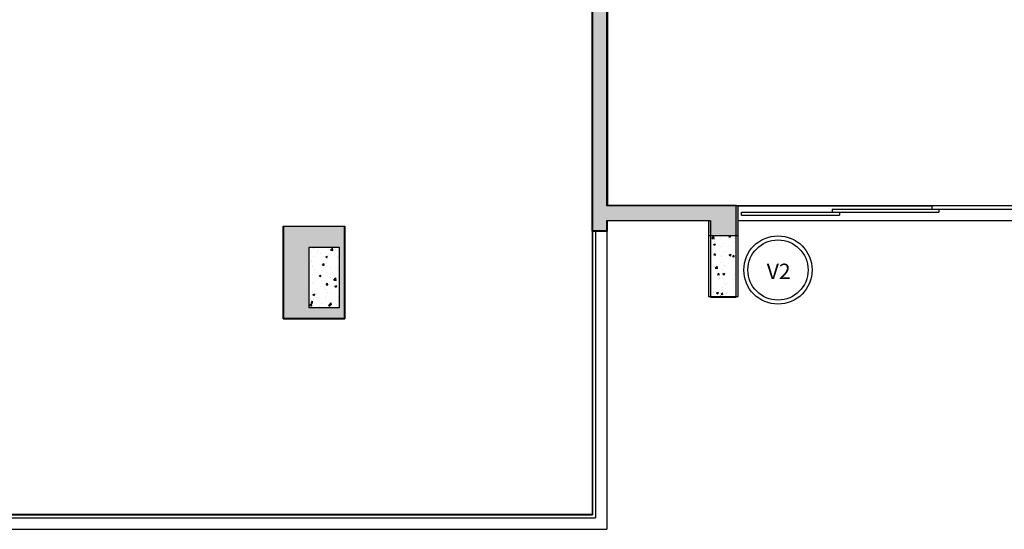
# Model space of a CAD drawing. Extents: x 438 to 585, y 567 to 707.
# Drawn here: x 498 to 508, y 604 to 609 of the extents above; entities that cross this region are included whole.
import ezdxf
from ezdxf.enums import TextEntityAlignment as Align

# ---------------------------------------------------------------- set-up
doc = ezdxf.new("R2010")
doc.units = 0
for name, color, linetype in [('_ALV-MODULAR', 5, 'Continuous'), ('_ÁREA', 1, 'Continuous'), ('Const', 28, 'Continuous'), ('ESTCORTE', 255, 'Continuous'), ('FOR_LEGENDA', 2, 'Continuous'), ('HATCH-CONCRETO', 22, 'Continuous'), ('HatchAlv', 1, 'Continuous'), ('PA_CAIX', 1, 'Continuous'), ('PA_MOBI', 1, 'Continuous'), ('SOLEIRA', 1, 'Continuous')]:
    doc.layers.add(name, color=color, linetype=linetype)
doc.styles.add('R60', font='Arial Regular.ttf', dxfattribs={"height": 0.15})

# ---------------------------------------------------------------- blocks, each defined once
blk = doc.blocks.new('C2_P')
at = {"layer": 'PA_MOBI'}
for radius in [0.3315, 0.2925]:
    blk.add_circle((0, 0), radius, dxfattribs=at)

msp = doc.modelspace()

# ---------------------------------------------------------------- hatches: boundary and pattern name
at = {"layer": 'HATCH-CONCRETO'}
h = msp.add_hatch(dxfattribs=at)
h.set_pattern_fill('AR-CONC', color=256, scale=0.001, style=0)
h.set_pattern_definition([(50, (240.44852, 478.51927), (0.18218467, -0.015939086), [0.01905, -0.20955]), (355, (240.44852, 478.51927), (-0.03524283, 0.19105664), [0.01524, -0.16764]), (100.451, (240.4637, 478.51794), (0.1469425, 0.17511669), [0.01619, -0.17809]), (46.1842, (240.44852, 478.57007), (0.27107904, -0.04204233), [0.028575, -0.314325]), (96.6356, (240.4711, 478.56657), (0.23740423, 0.24742556), [0.024285, -0.267135]), (351.184, (240.44852, 478.57007), (0.2374046, 0.24742512), [0.02286, -0.25146]), (21, (240.47392, 478.55737), (0.15161488, -0.10226552), [0.01905, -0.20955]), (326, (240.47392, 478.55737), (0.06180203, 0.18418797), [0.01524, -0.16764]), (71.4514, (240.48655, 478.54885), (0.21341649, 0.08192286), [0.01619, -0.17809]), (37.5, (240.448516, 478.51927), (0.003088603, 0.084555039), [0, -0.165608, 0, -0.17018, 0, -0.168275]), (7.5, (240.44852, 478.51927), (0.066819663, 0.100180575), [0, -0.097028, 0, -0.161798, 0, -0.064135]), (327.5, (240.391874, 478.51927), (0.135590595, -0.005728744), [0, -0.0635, 0, -0.19812, 0, -0.26289]), (317.5, (240.36647, 478.51927), (0.14812918, 0.02542649), [0, -0.08255, 0, -0.131572, 0, -0.18669])])
h.paths.add_polyline_path([(505.038035, 606.094356), (505.278035, 606.094356), (505.278035, 606.684356), (505.038035, 606.684356)])
h = msp.add_hatch(dxfattribs=at)
h.set_pattern_fill('AR-CONC', color=256, scale=0.001, style=0)
h.set_pattern_definition([(50, (474.58804, 630.53936), (0.18218467, -0.0159391), [0.01905, -0.20955]), (355, (474.58804, 630.53936), (-0.0352428, 0.1910566), [0.01524, -0.16764]), (100.451, (474.60322, 630.53803), (0.1469425, 0.1751167), [0.01619, -0.17809]), (46.1842, (474.58804, 630.59016), (0.271079, -0.0420423), [0.028575, -0.314325]), (96.6356, (474.61063, 630.58665), (0.2374042, 0.2474256), [0.024285, -0.267135]), (351.184, (474.58804, 630.59016), (0.2374046, 0.2474251), [0.02286, -0.25146]), (21, (474.61344, 630.57746), (0.1516149, -0.1022655), [0.01905, -0.20955]), (326, (474.61344, 630.57746), (0.061802, 0.184188), [0.01524, -0.16764]), (71.4514, (474.62607, 630.56893), (0.2134165, 0.0819229), [0.01619, -0.17809]), (37.5, (474.588035, 630.539356), (0.0030886, 0.08455504), [0, -0.165608, 0, -0.17018, 0, -0.168275]), (7.5, (474.588035, 630.53936), (0.06681966, 0.10018057), [0, -0.097028, 0, -0.161798, 0, -0.064135]), (327.5, (474.53139, 630.539356), (0.1355906, -0.00572874), [0, -0.0635, 0, -0.19812, 0, -0.26289]), (317.5, (474.50599, 630.53936), (0.1481292, 0.0254265), [0, -0.08255, 0, -0.131572, 0, -0.18669])])
h.paths.add_polyline_path([(501.428035, 606.574356), (501.138035, 606.574356), (501.138035, 605.984356), (501.428035, 605.984356)])
at = {"layer": 'HatchAlv'}
msp.add_hatch(color=256, dxfattribs=at).paths.add_polyline_path([(505.303035, 606.974356), (504.028035, 606.974356), (504.028035, 611.709356), (503.888035, 611.709356), (503.888035, 610.324356), (502.888035, 610.324356), (502.888035, 610.184356), (503.888035, 610.184356), (503.888035, 606.734356), (504.028035, 606.734356), (504.028035, 606.834356), (505.013035, 606.834356), (505.013035, 606.684356), (505.303035, 606.684356)])
h = msp.add_hatch(color=256, dxfattribs=at)
h.paths.add_polyline_path([(501.478035, 606.774356), (500.888035, 606.774356), (500.888035, 605.884356), (501.478035, 605.884356)])
h.paths.add_polyline_path([(501.138035, 606.574356), (501.428035, 606.574356), (501.428035, 605.984356), (501.138035, 605.984356)], flags=16)

# ---------------------------------------------------------------- linework, layer by layer
at = {"layer": '_ALV-MODULAR'}
for p, q in [((504.033035, 606.979356), (504.033035, 611.704356)), ((503.883035, 606.729356), (503.883035, 610.179356)), ((505.283035, 606.979356), (504.033035, 606.979356)), ((505.283035, 606.089356), (505.283035, 606.979356)), ((500.883035, 606.779356), (500.883035, 605.879356)), ((500.883035, 606.779356), (501.483035, 606.779356)), ((501.483035, 606.779356), (501.483035, 605.879356)), ((505.033035, 606.829356), (504.033035, 606.829356)), ((504.033035, 606.729356), (504.033035, 606.829356)), ((505.033035, 606.829356), (505.033035, 606.089356)), ((503.883035, 606.729356), (504.033035, 606.729356)), ((505.033035, 606.089356), (505.283035, 606.089356)), ((500.883035, 605.879356), (501.483035, 605.879356))]:
    msp.add_line(p, q, dxfattribs=at)
at = {"layer": '_ÁREA'}
for points in [[(495.933035, 620.599356), (500.883035, 620.599356), (500.883035, 614.879356), (501.533035, 614.879356), (501.533035, 612.639356), (500.883035, 612.639356), (500.883035, 610.179356), (503.883035, 610.179356), (503.883035, 603.979356), (496.383035, 603.979356)], [(504.033035, 606.979356), (515.683035, 606.979356), (515.683035, 616.029356), (515.683035, 616.029356), (515.683035, 616.029356), (507.733035, 616.029356), (507.733035, 616.029356), (507.733035, 616.029356), (507.733035, 614.879356), (506.083035, 614.879356), (506.083035, 614.879356), (506.083035, 613.954356), (506.083035, 611.704356), (504.033035, 611.704356), (504.033035, 606.979356)], [(500.883035, 606.779356), (501.483035, 606.779356), (501.483035, 605.879356), (500.883035, 605.879356), (500.883035, 606.779356)]]:
    msp.add_lwpolyline(points, dxfattribs=at)
at = {"layer": 'Const'}
for p, q in [((504.028035, 606.974356), (504.028035, 611.709356)), ((503.888035, 610.184356), (503.888035, 606.734356)), ((505.303035, 606.974356), (504.028035, 606.974356)), ((505.303035, 606.681574), (505.303035, 606.974356)), ((501.478035, 606.774356), (500.888035, 606.774356)), ((500.888035, 606.774356), (500.888035, 605.884356)), ((501.478035, 605.884356), (501.478035, 606.774356)), ((504.028035, 606.734356), (504.028035, 606.834356)), ((504.028035, 606.834356), (505.013035, 606.834356)), ((505.013035, 606.834356), (505.013035, 606.684356)), ((503.888035, 606.734356), (504.028035, 606.734356)), ((500.888035, 605.884356), (501.478035, 605.884356))]:
    msp.add_line(p, q, dxfattribs=at)
at = {"layer": 'ESTCORTE', "color": 5}
for points in [[(505.303035, 606.684356), (505.013035, 606.684356), (505.013035, 606.094356), (505.303035, 606.094356)], [(501.138035, 606.574356), (501.428035, 606.574356), (501.428035, 605.984356), (501.138035, 605.984356)]]:
    msp.add_lwpolyline(points, close=True, dxfattribs=at)
at = {"layer": 'PA_CAIX'}
for p, q in [((507.181368, 606.974356), (507.181368, 606.944356)), ((509.184702, 606.974356), (507.181368, 606.974356)), ((505.333035, 606.914356), (507.251368, 606.914356)), ((505.333035, 606.884356), (505.333035, 606.914356)), ((505.333035, 606.884356), (506.284702, 606.884356)), ((506.214702, 606.944356), (506.214702, 606.914356)), ((506.214702, 606.944356), (510.151368, 606.944356)), ((506.284702, 606.914356), (506.284702, 606.884356)), ((507.251368, 606.944356), (507.251368, 606.914356)), ((503.888035, 606.734356), (503.888035, 603.974356)), ((503.918035, 606.734356), (503.918035, 603.944356)), ((496.378035, 603.974356), (503.888035, 603.974356)), ((496.378035, 603.944356), (503.918035, 603.944356))]:
    msp.add_line(p, q, dxfattribs=at)
at = {"layer": 'SOLEIRA'}
for p, q in [((505.303035, 606.974356), (507.181368, 606.974356)), ((505.303035, 606.834356), (511.063035, 606.834356)), ((504.028035, 606.734356), (504.028035, 603.834356)), ((496.378035, 603.834356), (504.028035, 603.834356))]:
    msp.add_line(p, q, dxfattribs=at)

# ---------------------------------------------------------------- block references
at = {"layer": 'PA_MOBI'}
msp.add_blockref('C2_P', (505.688256, 606.352275), dxfattribs=at)

# ---------------------------------------------------------------- texts
at = {"layer": 'FOR_LEGENDA', "style": 'R60'}
msp.add_text('V2', height=0.15, dxfattribs=at).set_placement((505.695134, 606.338662), align=Align.MIDDLE_CENTER)

doc.saveas('drawing.dxf')
